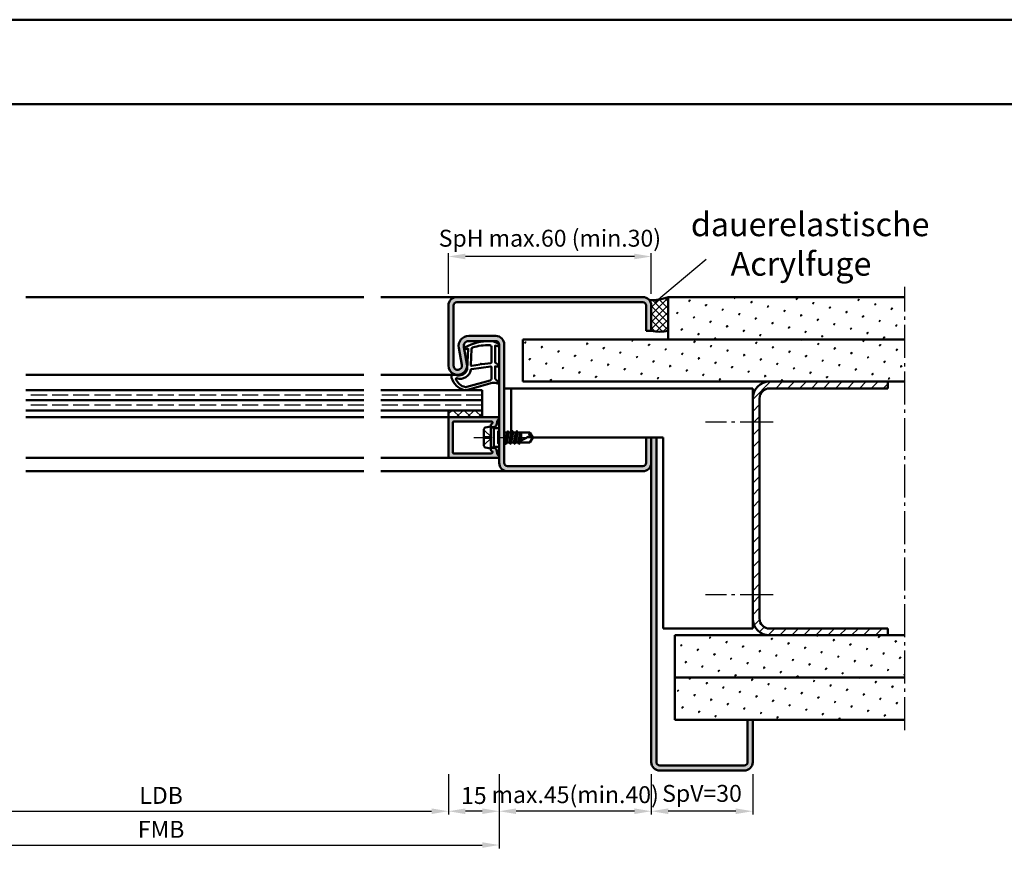
# Model space of a CAD drawing. Units: millimetres. Extents: x 0 to 3150, y -26 to 742.
# Drawn here: x 280 to 571, y 493 to 742 of the extents above; entities that cross this region are included whole.
import ezdxf

# ---------------------------------------------------------------- set-up
doc = ezdxf.new("R2010")
doc.units = ezdxf.units.MM
for name, pattern in [('AM_DIN_F_W050', [6.25, 4.75, -1.5]), ('AM_DIN_G_W050', [13.75, 9.75, -1.5, 1, -1.5]), ('AM_DIN_G_W050x2', [6.875, 4.75, -0.875, 0.375, -0.875])]:
    doc.linetypes.add(name, pattern=pattern)
for name, color, linetype, lineweight in [('AM_0', 7, 'Continuous', 50), ('AM_1', 14, 'Continuous', 50), ('AM_3', 6, 'AM_DIN_F_W050', 25), ('AM_4', 3, 'Continuous', 25), ('AM_5', 3, 'Continuous', 25), ('AM_6', 2, 'Continuous', 35), ('AM_7', 4, 'AM_DIN_G_W050', 25), ('AM_8', 1, 'Continuous', 25), ('AM_BOR', 7, 'Continuous', 50)]:
    doc.layers.add(name, color=color, linetype=linetype, lineweight=lineweight)
doc.layers.add('AM_12', color=7, linetype='Continuous', lineweight=50, plot=False)
doc.styles.get("Standard").update_dxf_attribs({"font": 'ISOCP.SHX'})
doc.dimstyles.new('AM_DIN$0', dxfattribs={"dimtxt": 5, "dimasz": 5, "dimexe": 1, "dimexo": 1, "dimgap": 1.5, "dimtad": 1, "dimdsep": 46, "dimtxsty": 'Standard', "dimcen": 0, "dimclrd": 256, "dimclre": 256, "dimclrt": 2, "dimazin": 2, "dimtp": 0.1, "dimtm": 0.1, "dimtfac": 0.71, "dimtmove": 0, "dimatfit": 3, "dimfxl": 0, "dimlwd": -1, "dimlwe": -1, "dimarcsym": 0})
pattern_1 = [(45, (935, -290.0036), (-1.3148, 4.906903), [0.635, -4.445]), (135, (935.2245, -289.779), (-4.906903, 1.314801), [0.3175, -8.481318]), (135, (935.2806, -289.723), (-4.906903, 1.314801), [0.254, -8.544818]), (135, (935.1684, -289.8352), (-4.906903, 1.314801), [0.254, -8.544818]), (105, (935.3368, -289.667), (-4.906903, 1.3148), [0.2032, -4.8768]), (165, (935.1123, -289.8913), (-3.592102, -3.592102), [0.2032, -4.8768])]

# ---------------------------------------------------------------- blocks, each defined once
blk = doc.blocks.new('DIN_A3_BOS')
at = {"layer": 'AM_12'}
blk.add_lwpolyline([(0, 0), (420, 0), (420, 297), (0, 297)], close=True, dxfattribs=at)
at = {"layer": 'AM_BOR'}
blk.add_lwpolyline([(20, 10), (410, 10), (410, 287), (20, 287)], close=True, dxfattribs=at)
blk = doc.blocks.new('*D8')
at = {"layer": 'AM_5', "linetype": 'ByBlock'}
for p, q in [((237, 519.5), (237, 507.5)), ((407, 519.5), (407, 507.5)), ((242, 508.5), (402, 508.5))]:
    blk.add_line(p, q, dxfattribs=at)
at = {"layer": 'AM_5'}
for points in [[(242, 509.33), (242, 507.67), (237, 508.5)], [(402, 509.33), (402, 507.67), (407, 508.5)]]:
    blk.add_solid(points, dxfattribs=at)
at = {"layer": 'Defpoints', "color": 0}
for p in [(237, 520.5), (407, 520.5), (407, 508.5)]:
    blk.add_point(p, dxfattribs=at)
at = {"layer": 'AM_5', "color": 2, "insert": (322, 512.53), "char_height": 5, "attachment_point": 5}
blk.add_mtext('LDB', dxfattribs=at)
blk = doc.blocks.new('*D9')
at = {"layer": 'AM_5', "linetype": 'ByBlock'}
for p, q in [((222, 519.5), (222, 497.5)), ((422, 519.5), (422, 497.5)), ((227, 498.5), (417, 498.5))]:
    blk.add_line(p, q, dxfattribs=at)
at = {"layer": 'AM_5'}
for points in [[(227, 499.33), (227, 497.67), (222, 498.5)], [(417, 499.33), (417, 497.67), (422, 498.5)]]:
    blk.add_solid(points, dxfattribs=at)
at = {"layer": 'Defpoints', "color": 0}
for p in [(222, 520.5), (422, 520.5), (422, 498.5)]:
    blk.add_point(p, dxfattribs=at)
at = {"layer": 'AM_5', "color": 2, "insert": (322, 502.5), "char_height": 5, "attachment_point": 5}
blk.add_mtext('FMB', dxfattribs=at)
blk = doc.blocks.new('*D56')
at = {"layer": 'AM_5', "linetype": 'ByBlock'}
for p, q in [((407, 661.5), (407, 673.5)), ((467, 661.5), (467, 673.5)), ((462, 672.5), (412, 672.5))]:
    blk.add_line(p, q, dxfattribs=at)
at = {"layer": 'AM_5'}
for points in [[(412, 673.33), (412, 671.67), (407, 672.5)], [(462, 673.33), (462, 671.67), (467, 672.5)]]:
    blk.add_solid(points, dxfattribs=at)
at = {"layer": 'Defpoints', "color": 0}
for p in [(407, 672.5), (407, 660.5), (467, 660.5)]:
    blk.add_point(p, dxfattribs=at)
at = {"layer": 'AM_5', "color": 2, "insert": (437, 677.25), "char_height": 5, "attachment_point": 5}
blk.add_mtext('SpH max.60 (min.30)', dxfattribs=at)
blk = doc.blocks.new('*D57')
at = {"layer": 'AM_5', "linetype": 'ByBlock'}
for p, q in [((422, 519.5), (422, 507.5)), ((467, 519.5), (467, 507.5)), ((462, 508.5), (427, 508.5))]:
    blk.add_line(p, q, dxfattribs=at)
at = {"layer": 'AM_5'}
for points in [[(427, 509.33), (427, 507.67), (422, 508.5)], [(462, 509.33), (462, 507.67), (467, 508.5)]]:
    blk.add_solid(points, dxfattribs=at)
at = {"layer": 'Defpoints', "color": 0}
for p in [(422, 520.5), (467, 520.5), (422, 508.5)]:
    blk.add_point(p, dxfattribs=at)
at = {"layer": 'AM_5', "color": 2, "insert": (444.5, 512.75), "char_height": 5, "attachment_point": 5}
blk.add_mtext('max.45(min.40)', dxfattribs=at)
blk = doc.blocks.new('*D58')
at = {"layer": 'AM_5', "linetype": 'ByBlock'}
for p, q in [((407, 519.5), (407, 507.5)), ((422, 519.5), (422, 507.5)), ((417, 508.5), (412, 508.5))]:
    blk.add_line(p, q, dxfattribs=at)
at = {"layer": 'AM_5'}
for points in [[(412, 509.33), (412, 507.67), (407, 508.5)], [(417, 509.33), (417, 507.67), (422, 508.5)]]:
    blk.add_solid(points, dxfattribs=at)
at = {"layer": 'Defpoints', "color": 0}
for p in [(407, 520.5), (422, 520.5), (407, 508.5)]:
    blk.add_point(p, dxfattribs=at)
at = {"layer": 'AM_5', "color": 2, "insert": (414.5, 512.5), "char_height": 5, "attachment_point": 5}
blk.add_mtext('15', dxfattribs=at)
blk = doc.blocks.new('*D59')
at = {"layer": 'AM_5', "linetype": 'ByBlock'}
for p, q in [((467, 519.5), (467, 507.5)), ((497, 519.5), (497, 507.5)), ((492, 508.5), (472, 508.5))]:
    blk.add_line(p, q, dxfattribs=at)
at = {"layer": 'AM_5'}
for points in [[(472, 509.33), (472, 507.67), (467, 508.5)], [(492, 509.33), (492, 507.67), (497, 508.5)]]:
    blk.add_solid(points, dxfattribs=at)
at = {"layer": 'Defpoints', "color": 0}
for p in [(467, 520.5), (497, 520.5), (467, 508.5)]:
    blk.add_point(p, dxfattribs=at)
at = {"layer": 'AM_5', "color": 2, "insert": (482, 513.13), "char_height": 5, "attachment_point": 5}
blk.add_mtext('SpV=30', dxfattribs=at)

msp = doc.modelspace()

# ---------------------------------------------------------------- hatches: boundary and pattern name
at = {"layer": 'AM_8'}
h = msp.add_hatch(color=256, dxfattribs=at)
h.dxf.hatch_style = 1
h.paths.add_polyline_path([(464.5, 659, -0.4142136), (465.5, 658), (465.5, 650.5), (467, 650.5), (467, 658, 0.4142136), (464.5, 660.5), (409.5, 660.5, 0.4142136), (407, 658), (407, 640.25, 1.0968549), (412.453, 640.755), (411.525, 645.725, -0.4693847), (413, 647.5), (421, 647.5, -0.4142136), (422, 646.5), (422, 611.5, 0.4142136), (424.5, 609), (464.5, 609, 0.4142136), (467, 611.5), (467, 619), (465.5, 619), (465.5, 611.5, -0.4142136), (464.5, 610.5), (424.5, 610.5, -0.4142136), (423.5, 611.5), (423.5, 646.5, 0.4142136), (421, 649), (413, 649, 0.4693847), (410.051, 645.449), (410.979, 640.479, -1.0968549), (408.5, 640.25), (408.5, 658, -0.4142136), (409.5, 659)])
h = msp.add_hatch(dxfattribs=at)
h.set_pattern_fill('_U', color=256, scale=1.5, angle=135, double=1, pattern_type=0)
h.set_pattern_definition([(135, (935, -315.0036), (-1.0606602, -1.0606602), []), (225, (935, -315.0036), (1.0606602, -1.0606602), [])])
h.paths.add_polyline_path([(472, 660.5, -0.091514), (466.434, 659.584, -0.1732964), (467, 658), (467, 650.5, 0.0955284), (472, 650.5)])
h = msp.add_hatch(dxfattribs=at)
h.set_pattern_fill('SWAMP', color=256, scale=0.2, angle=45)
h.set_pattern_definition([(45, (935, -315.0036), (-1.3148, 4.906903), [0.635, -4.445]), (135, (935.2245, -314.779), (-4.906903, 1.314801), [0.3175, -8.481318]), (135, (935.2806, -314.723), (-4.906903, 1.314801), [0.254, -8.544818]), (135, (935.1684, -314.8352), (-4.906903, 1.314801), [0.254, -8.544818]), (105, (935.3368, -314.667), (-4.906903, 1.3148), [0.2032, -4.8768]), (165, (935.1123, -314.8913), (-3.592102, -3.592102), [0.2032, -4.8768])])
h.paths.add_polyline_path([(542, 648), (542, 660.5), (472, 660.5), (472, 648)])
h = msp.add_hatch(dxfattribs=at)
h.set_pattern_fill('SWAMP', color=256, scale=0.2, angle=45)
h.set_pattern_definition([(45, (785.9464, 1152.4957), (-1.3148, 4.906903), [0.635, -4.445]), (135, (786.171, 1152.7202), (-4.906903, 1.314801), [0.3175, -8.481318]), (135, (786.227, 1152.7763), (-4.906903, 1.314801), [0.254, -8.544818]), (135, (786.1148, 1152.664), (-4.906903, 1.314801), [0.254, -8.544818]), (105, (786.283, 1152.8324), (-4.906903, 1.3148), [0.2032, -4.8768]), (165, (786.0586, 1152.608), (-3.592102, -3.592102), [0.2032, -4.8768])])
h.paths.add_polyline_path([(542, 635.5), (542, 648), (429, 648), (429, 635.5)])
h = msp.add_hatch(dxfattribs=at)
h.set_pattern_fill('_U', color=256, scale=2.5, angle=45, pattern_type=0)
h.set_pattern_definition([(45, (920, -315.0036), (-1.767767, 1.767767), [])])
edge = h.paths.add_edge_path()
edge.add_line((537, 562.5), (537, 560.5))
edge.add_line((537, 560.5), (502, 560.5))
edge.add_arc((502, 565.5), 5, 180, 270, ccw=False)
edge.add_line((497, 565.5), (497, 630.5))
edge.add_arc((502, 630.5), 5, 450, 540, ccw=False)
edge.add_line((502, 635.5), (537, 635.5))
edge.add_line((537, 635.5), (537, 633.5))
edge.add_line((537, 633.5), (502, 633.5))
edge.add_arc((502, 630.5), 3, 450, 540)
edge.add_line((499, 630.5), (499, 565.5))
edge.add_arc((502, 565.5), 3, 540, 630)
edge.add_line((502, 562.5), (537, 562.5))
h = msp.add_hatch(dxfattribs=at)
h.set_pattern_fill('_U', color=256, scale=2.3, angle=45, double=1, pattern_type=0)
h.set_pattern_definition([(45, (-104.0536, 1152.4957), (-1.6263456, 1.6263456), []), (135, (-104.0536, 1152.4957), (-1.6263456, -1.6263456), [])])
h.paths.add_polyline_path([(407, 627), (407, 625), (417, 625), (417, 627)])
h = msp.add_hatch(color=256, dxfattribs=at)
h.dxf.hatch_style = 1
h.paths.add_polyline_path([(421.6, 625), (407.3, 625, 0.4142136), (407, 624.7), (407, 613.3, 0.4142136), (407.3, 613), (421.6, 613, 0.837595), (421.738, 613.775, -0.2437621), (421.552, 613.979), (421.167, 615.415, 0.1989124), (420.934, 615.719), (420.65, 615.883, 0.1316525), (420.4, 615.95), (420, 615.95, 0.8242588), (419.813, 614.986, -0.23542), (419.99, 614.786), (420.019, 614.678, -0.4931454), (419.729, 614.3), (408.6, 614.3, -0.4142136), (408.3, 614.6), (408.3, 623.4, -0.4142136), (408.6, 623.7), (419.729, 623.7, -0.4931454), (420.019, 623.322), (419.99, 623.214, -0.23542), (419.813, 623.014, 0.8242588), (420, 622.05), (420.4, 622.05, 0.1316525), (420.65, 622.117), (420.934, 622.281, 0.1989124), (421.167, 622.585), (421.552, 624.021, -0.2437621), (421.738, 624.225, 0.837595)])
h = msp.add_hatch(color=256, dxfattribs=at)
h.dxf.hatch_style = 1
h.paths.add_polyline_path([(467, 523, 0.4142136), (469.5, 520.5), (494.5, 520.5, 0.4142136), (497, 523), (497, 535.5), (495.5, 535.5), (495.5, 523, -0.4142136), (494.5, 522), (469.5, 522, -0.4142136), (468.5, 523), (468.5, 619), (467, 619)])
h = msp.add_hatch(dxfattribs=at)
h.set_pattern_fill('SWAMP', color=256, scale=0.2, angle=45)
h.set_pattern_definition(pattern_1)
h.paths.add_polyline_path([(474, 560.5), (474, 548), (542, 548), (542, 560.5)])
h = msp.add_hatch(dxfattribs=at)
h.set_pattern_fill('SWAMP', color=256, scale=0.2, angle=45)
h.set_pattern_definition(pattern_1)
h.paths.add_polyline_path([(474, 548), (474, 535.5), (542, 535.5), (542, 548)])

# ---------------------------------------------------------------- linework, layer by layer
at = {"layer": 'AM_0'}
for p, q in [((409.5, 660.5), (464.5, 660.5)), ((464.5, 659), (409.5, 659)), ((472, 660.5), (542, 660.5)), ((472, 660.5), (472, 648)), ((407, 658), (407, 640.25)), ((408.5, 658), (408.5, 640.25)), ((465.5, 650.5), (465.5, 658)), ((467, 650.5), (467, 658)), ((467, 650.5), (465.5, 650.5)), ((413, 649), (421, 649)), ((413, 647.5), (421, 647.5)), ((429, 648), (542, 648)), ((429, 648), (429, 635.5)), ((410.979, 640.479), (410.051, 645.449)), ((412.453, 640.755), (411.525, 645.725)), ((422, 611.5), (422, 646.5)), ((423.5, 611.5), (423.5, 646.5)), ((429, 635.5), (542, 635.5)), ((537, 635.5), (537, 633.5)), ((382, 633), (282, 633)), ((417, 633), (387, 633)), ((417, 633), (417, 625)), ((497, 633.5), (423.5, 633.5)), ((425.5, 620.5), (425.5, 633.5)), ((497, 633.5), (497, 562.5)), ((502, 633.5), (537, 633.5)), ((382, 630), (282, 630)), ((417, 630), (387, 630)), ((499, 630.5), (499, 565.5)), ((382, 627), (282, 627)), ((417, 627), (387, 627)), ((407, 627), (407, 625)), ((421.6, 625), (407, 625)), ((407, 624.7), (407, 613.3)), ((408.3, 614.6), (408.3, 623.4)), ((408.6, 623.7), (419.729, 623.7)), ((420.019, 623.322), (419.99, 623.214)), ((421.552, 624.021), (421.167, 622.585)), ((417.5, 621.44), (417.5, 616.56)), ((419.5, 622.25), (417.902, 621.93)), ((419.5, 622.25), (420.4, 621.73)), ((419.5, 615.75), (419.5, 622.25)), ((420.4, 622.05), (420, 622.05)), ((420.4, 616.27), (420.4, 621.73)), ((420.4, 621.73), (422, 621.73)), ((420.65, 622.117), (420.934, 622.281)), ((423.5, 620.646), (423.585, 620.5)), ((423.585, 620.5), (423.5, 620.125)), ((423.585, 620.5), (424.364, 620.5)), ((424.364, 620.5), (423.721, 617.5)), ((423.986, 617.106), (424.619, 620.907)), ((424.892, 620.5), (424.235, 617.5)), ((424.584, 620.882), (424.364, 620.5)), ((424.671, 620.882), (424.892, 620.5)), ((424.892, 620.5), (425.671, 620.5)), ((425.671, 620.5), (425.021, 617.5)), ((425.286, 617.106), (425.919, 620.894)), ((426.185, 620.5), (425.535, 617.5)), ((425.884, 620.87), (425.671, 620.5)), ((425.971, 620.87), (426.185, 620.5)), ((426.185, 620.5), (426.971, 620.5)), ((426.971, 620.5), (426.321, 617.5)), ((426.586, 617.106), (427.219, 620.894)), ((427.485, 620.5), (426.835, 617.5)), ((427.184, 620.87), (426.971, 620.5)), ((427.271, 620.87), (427.485, 620.5)), ((427.485, 620.5), (431.099, 620.5)), ((428.271, 620.5), (427.645, 617.614)), ((428.002, 617.799), (428.453, 620.5)), ((428.5, 620.5), (428.5, 618.059)), ((432, 619), (431.099, 620.5)), ((423.5, 617.5), (423.721, 617.5)), ((423.934, 617.13), (423.721, 617.5)), ((424.021, 617.13), (424.235, 617.5)), ((424.235, 617.5), (425.021, 617.5)), ((425.234, 617.13), (425.021, 617.5)), ((425.321, 617.13), (425.535, 617.5)), ((425.535, 617.5), (426.321, 617.5)), ((426.534, 617.13), (426.321, 617.5)), ((426.621, 617.13), (426.835, 617.5)), ((426.835, 617.5), (427.621, 617.5)), ((427.427, 617.5), (430.956, 619.338)), ((427.834, 617.13), (427.621, 617.5)), ((427.921, 617.13), (428.135, 617.5)), ((427.921, 617.13), (428.109, 617.455)), ((428.135, 617.5), (431.099, 617.5)), ((428.5, 619.187), (428.225, 617.915)), ((432, 619), (431.099, 617.5)), ((432, 619), (470.5, 619)), ((465.5, 619), (465.5, 611.5)), ((467, 523), (467, 619)), ((468.5, 523), (468.5, 619)), ((470.5, 619), (470.5, 562.5)), ((419.5, 615.75), (417.902, 616.07)), ((419.5, 615.75), (420.4, 616.27)), ((420.019, 614.678), (419.99, 614.786)), ((420.4, 615.95), (420, 615.95)), ((420.4, 616.27), (422, 616.27)), ((420.65, 615.883), (420.934, 615.719)), ((421.552, 613.979), (421.167, 615.415)), ((407.3, 613), (421.6, 613)), ((408.6, 614.3), (419.729, 614.3)), ((464.5, 610.5), (424.5, 610.5)), ((464.5, 609), (424.5, 609)), ((470.5, 562.5), (497, 562.5)), ((502, 562.5), (537, 562.5)), ((537, 562.5), (537, 560.5)), ((474, 560.5), (542, 560.5)), ((474, 560.5), (474, 535.5)), ((474, 548), (542, 548)), ((474, 535.5), (542, 535.5)), ((495.5, 535.5), (495.5, 523)), ((497, 535.5), (497, 523)), ((494.5, 522), (469.5, 522)), ((494.5, 520.5), (469.5, 520.5))]:
    msp.add_line(p, q, dxfattribs=at)
for centre, radius, start, end in [((409.5, 658), 2.5, 90, 180), ((409.5, 658), 1, 90, 180), ((464.5, 658), 2.5, 0, 90), ((464.5, 658), 1, 0, 90), ((466.736, 675.12), 15.539, 268.88431, 289.79952), ((469.5, 663.466), 13.205, 259.08637, 280.91363), ((413, 646), 3, 90, 190.57858), ((413, 646), 1.5, 90, 190.57858), ((421, 646.5), 2.5, 0, 90), ((421, 646.5), 1, 0, 90), ((409.75, 640.25), 2.75, 180, 10.57858), ((409.75, 640.25), 1.25, 180, 10.57858), ((502, 630.5), 5, 90, 180), ((502, 630.5), 3, 90, 180), ((407.3, 624.7), 0.3, 90, 180), ((408.6, 623.4), 0.3, 90, 180), ((419.729, 623.4), 0.3, 345, 90), ((421.842, 623.943), 0.3, 110.2025, 165), ((421.6, 624.6), 0.4, 290.2025, 90), ((418, 621.44), 0.5, 101.30993, 180), ((420, 622.55), 0.5, 112.01059, 270), ((419.7, 623.292), 0.3, 292.01059, 345), ((420.4, 622.55), 0.5, 270, 300), ((420.684, 622.714), 0.5, 300, 345), ((424.628, 620.857), 0.05, 30, 150), ((425.928, 620.845), 0.05, 30, 150), ((427.228, 620.845), 0.05, 30, 150), ((432.714, 619.713), 1.797, 154.0111, 192.02222), ((430.779, 617.014), 2.331, 58.42638, 85.64327), ((408.6, 614.6), 0.3, 180, 270), ((418, 616.56), 0.5, 180, 258.69007), ((420, 615.45), 0.5, 90, 247.98941), ((419.729, 614.6), 0.3, 270, 15), ((419.7, 614.708), 0.3, 15, 67.98941), ((420.4, 615.45), 0.5, 60, 90), ((420.684, 615.286), 0.5, 15, 60), ((423.978, 617.155), 0.05, 210, 330), ((425.278, 617.155), 0.05, 210, 330), ((426.578, 617.155), 0.05, 210, 330), ((427.878, 617.155), 0.05, 210, 330), ((407.3, 613.3), 0.3, 180, 270), ((421.842, 614.057), 0.3, 195, 249.7975), ((421.6, 613.4), 0.4, 270, 69.7975), ((424.5, 611.5), 2.5, 180, 270), ((424.5, 611.5), 1, 180, 270), ((464.5, 611.5), 2.5, 270, 0), ((464.5, 611.5), 1, 270, 0), ((502, 565.5), 5, 180, 270), ((502, 565.5), 3, 180, 270), ((469.5, 523), 2.5, 180, 270), ((469.5, 523), 1, 180, 270), ((494.5, 523), 2.5, 270, 0), ((494.5, 523), 1, 270, 0)]:
    msp.add_arc(centre, radius, start, end, dxfattribs=at)
at = {"layer": 'AM_1'}
for p, q in [((382, 660.5), (282, 660.5)), ((387, 660.5), (409.5, 660.5)), ((382, 637.5), (282, 637.5)), ((409.75, 637.5), (387, 637.5)), ((382, 625), (282, 625)), ((407, 625), (387, 625)), ((382, 613), (282, 613)), ((407.3, 613), (387, 613)), ((382, 609), (282, 609)), ((424.5, 609), (387, 609))]:
    msp.add_line(p, q, dxfattribs=at)
for points in [[(421.85, 646.55, -0.8225617), (421.647, 645.998), (420.797, 646.172), (420.797, 641.205), (421.919, 640.331, -0.7467354), (421.824, 640.009), (420.797, 639.994), (420.797, 636.544, 0.2039215), (420.951, 636.184), (421.938, 635.238, -0.8105302), (421.731, 634.906), (421.632, 634.941, 0.1645), (419.958, 635.13), (412.652, 633.042, -0.0661149), (411.805, 633.017, -0.2820378), (407.943, 636.672, -0.1590275), (408.041, 637.715, -0.3764163), (408.282, 637.824), (409.699, 637.345, 0.3762127), (412.514, 639.14), (412.794, 645.254), (412.172, 645.078, -0.7987948), (411.965, 645.685, -0.1245897), (419.239, 647.493, -0.1623187)], [(419.747, 645.755), (419.747, 641.297, -0.3782425), (419.485, 640.999), (416.828, 640.629, -0.236068), (416.743, 640.659), (416.639, 640.767, 0.5), (416.481, 640.747), (416.406, 640.616, -0.236068), (416.332, 640.567), (413.77, 640.215, -0.4511235), (413.601, 640.364), (413.786, 645.119, -0.3316729), (414.143, 645.598, -0.0849517), (419.249, 646.255, -0.4135048)], [(419.747, 639.77), (419.747, 636.558, -0.3015522), (419.289, 635.867), (412.432, 633.919, -0.0278584), (412.01, 633.894, -0.2581461), (409.196, 636.249, -0.6319644), (409.46, 636.483, 0.4552489), (413.601, 639.007, -0.3823944), (413.776, 639.208), (419.495, 639.993, -0.4511235)]]:
    msp.add_lwpolyline(points, format="xyb", close=True, dxfattribs=at)
at = {"layer": 'AM_3'}
for p, q in [((382, 631.5), (282, 631.5)), ((417, 631.5), (387, 631.5)), ((382, 628.5), (282, 628.5)), ((417, 628.5), (387, 628.5)), ((417.5, 621.3), (419.8, 619)), ((421.5, 620.73), (422, 621.23)), ((421.5, 620.73), (421.5, 617.27)), ((422, 620.5), (421.5, 620.5)), ((417.5, 619.33), (419.47, 619.33)), ((417.5, 616.7), (419.8, 619)), ((419.47, 618.67), (417.5, 618.67)), ((419.47, 619.33), (419.47, 618.67)), ((422, 617.5), (421.5, 617.5)), ((421.5, 617.27), (422, 616.77))]:
    msp.add_line(p, q, dxfattribs=at)
at = {"layer": 'AM_4'}
msp.add_line((467.933, 658.869), (483.254, 671.725), dxfattribs=at)
at = {"layer": 'AM_7'}
for p, q in [((542, 532.5), (542, 663.5)), ((503, 623.5), (483, 623.5)), ((503, 572.5), (483, 572.5))]:
    msp.add_line(p, q, dxfattribs=at)
at = {"layer": 'AM_7', "linetype": 'AM_DIN_G_W050x2'}
msp.add_line((414.5, 619), (435, 619), dxfattribs=at)

# ---------------------------------------------------------------- block references
at = {"layer": 'AM_0', "lineweight": 0, "xscale": 2.5, "yscale": 2.5, "zscale": 2.5}
msp.add_blockref('DIN_A3_BOS', (0, 0), dxfattribs=at)

# ---------------------------------------------------------------- texts
at = {"layer": 'AM_6', "insert": (478.696, 685.5), "char_height": 7, "width": 70, "attachment_point": 1}
msp.add_mtext('{\\W0.948445; }dauerelastische \\P{\\W5.5; }Acrylfuge', dxfattribs=at)

# ---------------------------------------------------------------- dimensions: what is measured, and where the dimension line sits
at = {"layer": 'AM_5'}
for base, p1, p2, text, picture, middle in [((407, 672.5), (467, 660.5), (407, 660.5), 'SpH max.<> (min.30)', '*D56', (437, 677.25)), ((467, 508.5), (497, 520.5), (467, 520.5), 'SpV=<>', '*D59', (482, 513.125))]:
    dim = msp.add_linear_dim(base=base, p1=p1, p2=p2, angle=180, text=text, dimstyle='AM_DIN$0', dxfattribs=at)
    dim.commit()
    dim.dimension.update_dxf_attribs({"geometry": picture, "text_midpoint": middle})
for base, p1, p2, text, picture, middle in [((422, 498.5), (222, 520.5), (422, 520.5), 'FMB', '*D9', (322, 502.5)), ((407, 508.5), (237, 520.5), (407, 520.5), 'LDB', '*D8', (322, 512.535))]:
    dim = msp.add_linear_dim(base=base, p1=p1, p2=p2, text=text, dimstyle='AM_DIN$0', dxfattribs=at)
    dim.commit()
    dim.dimension.update_dxf_attribs({"geometry": picture, "text_midpoint": middle})
dim = msp.add_linear_dim(base=(407, 508.5), p1=(422, 520.5), p2=(407, 520.5), angle=180, dimstyle='AM_DIN$0', dxfattribs=at)
dim.commit()
dim.dimension.update_dxf_attribs({"geometry": '*D58', "text_midpoint": (414.5, 512.5)})
dim = msp.add_linear_dim(base=(422, 508.5), p1=(467, 520.5), p2=(422, 520.5), angle=180, text='max.<>(min.40)', dimstyle='AM_DIN$0', override={"dimpost": ''}, dxfattribs=at)
dim.commit()
dim.dimension.update_dxf_attribs({"geometry": '*D57', "text_midpoint": (444.5, 512.75)})

doc.saveas('drawing.dxf')
